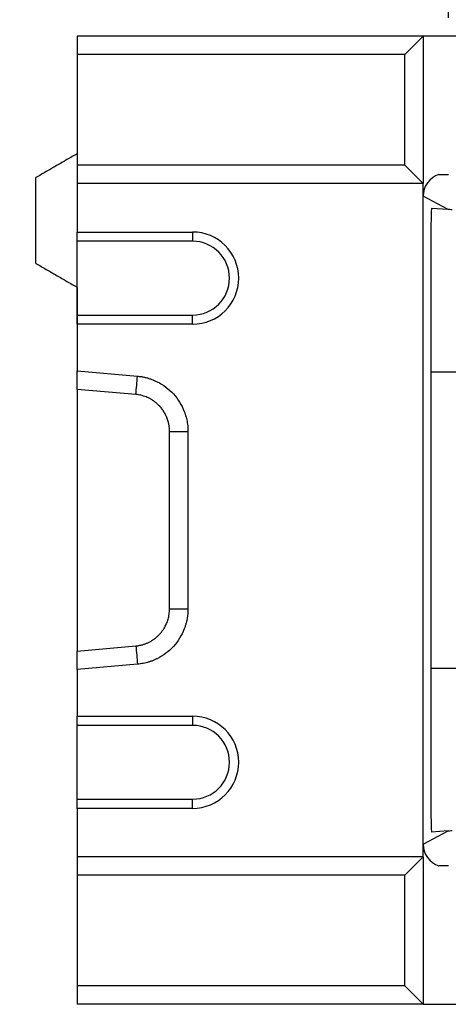
# Model space of a CAD drawing. Units: millimetres. Extents: x 4218 to 7727, y 906 to 3678.
# Drawn here: x 4727 to 4820, y 2357 to 2570 of the extents above; entities that cross this region are included whole.
import ezdxf

# ---------------------------------------------------------------- set-up
doc = ezdxf.new("R2010")
doc.units = ezdxf.units.MM
doc.header["$PDSIZE"] = -1
doc.layers.get('0').update_dxf_attribs({"color": 10})
doc.layers.get('Defpoints').update_dxf_attribs({"color": 10})
doc.layers.add('ACO 07', color=10, linetype='Continuous')
doc.layers.add('ACO DIM', color=10, linetype='Continuous')
doc.styles.add('ACO', font='trebuc.ttf', dxfattribs={"width": 0.8})
doc.dimstyles.new('ACO', dxfattribs={"dimscale": 10, "dimtxt": 2.5, "dimasz": 2.5, "dimexe": 1.25, "dimexo": 0.625, "dimtad": 1, "dimtxsty": 'ACO', "dimblk": 'OBLIQUE', "dimcen": 2.5, "dimclrd": 256, "dimclre": 256, "dimclrt": 256, "dimadec": 0, "dimazin": 0, "dimtfac": 1, "dimtmove": 0, "dimatfit": 3, "dimldrblk": 'OBLIQUE', "dimfxl": 1, "dimlwd": -1, "dimarcsym": 0})

# ---------------------------------------------------------------- blocks, each defined once
blk = doc.blocks.new('_Oblique')
at = {"color": 0, "linetype": 'ByBlock', "lineweight": -2}
blk.add_line((-0.5, -0.5), (0.5, 0.5), dxfattribs=at)
blk = doc.blocks.new('*D1')
at = {"layer": 'ACO DIM', "lineweight": -2, "transparency": 16777216}
for p, q in [((4820.18, 2570.69), (4820.18, 2629.24)), ((5320.18, 2570.69), (5320.18, 2629.24))]:
    blk.add_line(p, q, dxfattribs=at)
at = {"layer": 'ACO DIM', "transparency": 16777216}
blk.add_line((5320.18, 2616.74), (4820.18, 2616.74), dxfattribs=at)
at = {"layer": 'Defpoints', "color": 0, "transparency": 16777216}
for p in [(4820.18, 2616.74), (4820.18, 2564.44), (5320.18, 2564.44)]:
    blk.add_point(p, dxfattribs=at)
at = {"layer": 'ACO DIM', "transparency": 16777216, "xscale": 25, "yscale": 25, "zscale": 25, "rotation": 180}
blk.add_blockref('_Oblique', (4820.18, 2616.74), dxfattribs=at)
at = {"layer": 'ACO DIM', "transparency": 16777216, "xscale": 25, "yscale": 25, "zscale": 25}
blk.add_blockref('_Oblique', (5320.18, 2616.74), dxfattribs=at)
at = {"layer": 'ACO DIM', "transparency": 16777216, "insert": (5069.68, 2648.43), "char_height": 25, "attachment_point": 2, "style": 'ACO'}
blk.add_mtext('500', dxfattribs=at)
blk = doc.blocks.new('130076 - 2')
for p, q in [((75, 210), (0, 210)), ((0, 210), (0, 206)), ((71, 206), (75, 210)), ((75, 210), (75, 178)), ((585, 210), (75, 210)), ((71, 206), (0, 206)), ((0, 206), (0, 182)), ((71, 182), (71, 206)), ((71, 182), (0, 182)), ((0, 182), (0, 178)), ((75, 178), (71, 182)), ((78.39, 180), (80.5, 180)), ((-9, 160.7), (-9, 179.3)), ((75, 178), (0, 178)), ((0, 178), (0, 167.5)), ((75, 32), (75, 178)), ((80.42, 172.38), (75, 175.27)), ((80.42, 172.38), (76.83, 172.63)), ((0, 167.5), (25, 167.5)), ((0, 165.5), (0, 167.5)), ((25, 167.5), (25, 165.5)), ((25, 165.5), (0, 165.5)), ((0, 149.5), (0, 165.5)), ((76.68, 164.72), (76.68, 45.28)), ((0, 155.5), (0, 137.14)), ((0, 149.5), (25, 149.5)), ((0, 147.5), (0, 149.5)), ((25, 147.5), (25, 149.5)), ((25, 147.5), (0, 147.5)), ((0, 147.5), (0, 137.38)), ((0, 137.38), (13.05, 136.23)), ((0, 133.38), (0, 137.38)), ((82.7, 137.14), (76.68, 137.14)), ((12.7, 132.27), (0, 133.38)), ((0, 133.38), (0, 76.62)), ((20, 85.77), (20, 124.23)), ((24, 124.23), (24, 85.77)), ((0, 76.62), (12.7, 77.73)), ((0, 72.62), (0, 76.62)), ((13.05, 73.77), (0, 72.62)), ((0, 72.62), (0, 62.5)), ((82.7, 72.86), (76.68, 72.86)), ((0, 62.5), (25, 62.5)), ((0, 60.5), (0, 62.5)), ((25, 62.5), (25, 60.5)), ((25, 60.5), (0, 60.5)), ((0, 44.5), (0, 60.5)), ((0, 44.5), (25, 44.5)), ((0, 42.5), (0, 44.5)), ((25, 42.5), (25, 44.5)), ((25, 42.5), (0, 42.5)), ((0, 42.5), (0, 32)), ((75, 34.73), (80.42, 37.62)), ((80.42, 37.62), (76.83, 37.37)), ((75, 32), (0, 32)), ((0, 32), (0, 28)), ((71, 28), (75, 32)), ((75, 32), (75, 0)), ((80.5, 30), (78.39, 30)), ((71, 28), (0, 28)), ((0, 28), (0, 4)), ((71, 4), (71, 28)), ((71, 4), (0, 4)), ((0, 4), (0, 0)), ((75, 0), (71, 4)), ((75, 0), (0, 0)), ((75, 0), (585, 0))]:
    blk.add_line(p, q)
at = {"flags": 128}
for points in [[(81.32, 172.31), (81.02, 172.33), (80.72, 172.36), (80.42, 172.38)], [(80.42, 37.62), (80.72, 37.64), (81.02, 37.67), (81.32, 37.69)]]:
    blk.add_lwpolyline(points, dxfattribs=at)
for centre, radius in [((25, 157.5), 10), ((25, 157.5), 8), ((25, 52.5), 10), ((25, 52.5), 8)]:
    blk.add_arc(centre, radius, 270, 90)
for centre, major_axis, ratio, start_param, end_param in [((80, 175.27), (-4.41, 2.35), 0.99978, 5.530498, 6.773051), ((76.83, 164.61), (0, 8.02), 0.018818, 6.281865, 7.840548), ((76.83, 45.39), (0, 8.02), 0.018818, 1.58423, 3.142913), ((80, 34.73), (4.41, 2.35), 0.99978, 2.651727, 3.89428)]:
    blk.add_ellipse(centre, major_axis=major_axis, ratio=ratio, start_param=start_param, end_param=end_param)
for points, degree in [([(0, 184.5), (-9, 179.3)], 1), ([(-9, 160.7), (0, 155.5)], 1), ([(12.7, 132.27), (12.81, 133.59), (12.93, 134.91), (13.05, 136.23)], 3), ([(20, 124.23), (21.33, 124.23), (22.67, 124.23), (24, 124.23)], 3), ([(20, 85.77), (21.33, 85.77), (22.67, 85.77), (24, 85.77)], 3), ([(12.7, 77.73), (12.81, 76.41), (12.93, 75.09), (13.05, 73.77)], 3)]:
    blk.add_open_spline(points, degree=degree)
for points, knots in [([(13.05, 136.23), (13.16, 136.22), (13.39, 136.2), (13.72, 136.16), (14.06, 136.11), (14.39, 136.04), (14.73, 135.97), (15.05, 135.89), (15.38, 135.8), (15.71, 135.69), (16.03, 135.58), (16.35, 135.46), (16.67, 135.33), (16.99, 135.19), (17.87, 134.76), (19.25, 133.92), (20.9, 132.42), (22.25, 130.63), (23.01, 129.1), (23.4, 127.99), (23.59, 127.38), (23.74, 126.76), (23.86, 126.13), (23.94, 125.5), (23.99, 124.87), (24, 124.45), (24, 124.23)], [0, 0, 0, 0, 0.01916, 0.038269, 0.057341, 0.076394, 0.095444, 0.114508, 0.133601, 0.152741, 0.171943, 0.191224, 0.210599, 0.230085, 0.249696, 0.375021, 0.499424, 0.623862, 0.749493, 0.785896, 0.821924, 0.857677, 0.893257, 0.928768, 0.964314, 1, 1, 1, 1]), ([(20, 124.23), (20, 124.32), (20, 124.5), (19.98, 124.77), (19.96, 125.03), (19.93, 125.28), (19.9, 125.53), (19.85, 125.78), (19.8, 126.01), (19.75, 126.24), (19.69, 126.47), (19.62, 126.69), (19.55, 126.9), (19.48, 127.11), (19.4, 127.31), (19.31, 127.5), (19.23, 127.69), (19.14, 127.87), (19.05, 128.05), (18.96, 128.21), (18.86, 128.38), (18.77, 128.53), (18.67, 128.68), (18.58, 128.83), (18.48, 128.97), (18.38, 129.1), (18.28, 129.23), (18.19, 129.35), (18.09, 129.46), (17.99, 129.57), (17.79, 129.8), (17.46, 130.13), (16.99, 130.54), (16.5, 130.91), (15.98, 131.23), (15.46, 131.51), (14.91, 131.75), (14.36, 131.94), (13.81, 132.09), (13.25, 132.2), (12.88, 132.25), (12.7, 132.27)], [0, 0, 0, 0, 0.022673, 0.044961, 0.066864, 0.088383, 0.109517, 0.130266, 0.15063, 0.17061, 0.190205, 0.209416, 0.228242, 0.246683, 0.26474, 0.282412, 0.299699, 0.316602, 0.333121, 0.349255, 0.365004, 0.380369, 0.395349, 0.409945, 0.424157, 0.437984, 0.451427, 0.464486, 0.477161, 0.489451, 0.501357, 0.554318, 0.606582, 0.658152, 0.709031, 0.759223, 0.808731, 0.857559, 0.90571, 0.953189, 1, 1, 1, 1]), ([(12.7, 77.73), (12.79, 77.74), (12.99, 77.76), (13.28, 77.81), (13.57, 77.86), (13.87, 77.92), (14.16, 78), (14.45, 78.09), (14.74, 78.19), (15.03, 78.3), (15.31, 78.42), (15.59, 78.56), (15.87, 78.71), (16.14, 78.87), (16.41, 79.04), (16.68, 79.22), (16.94, 79.42), (17.19, 79.63), (17.43, 79.85), (17.67, 80.08), (17.9, 80.32), (18.12, 80.57), (18.33, 80.84), (18.55, 81.13), (18.77, 81.46), (18.98, 81.82), (19.18, 82.2), (19.37, 82.62), (19.54, 83.07), (19.7, 83.55), (19.83, 84.06), (19.92, 84.61), (19.99, 85.18), (20, 85.57), (20, 85.77)], [0, 0, 0, 0, 0.024554, 0.0492929, 0.0742175, 0.0993282, 0.1246258, 0.1501108, 0.1757838, 0.2016453, 0.2276959, 0.2539361, 0.2803665, 0.3069875, 0.3337997, 0.3608036, 0.3879996, 0.4153883, 0.44297, 0.4707452, 0.4987145, 0.525792, 0.5547824, 0.585686, 0.6185032, 0.6532342, 0.6898793, 0.7284387, 0.7689124, 0.8113007, 0.8556035, 0.901821, 0.9499532, 1, 1, 1, 1]), ([(24, 85.77), (24, 85.65), (24, 85.42), (23.98, 85.08), (23.96, 84.74), (23.93, 84.4), (23.88, 84.06), (23.83, 83.73), (23.77, 83.39), (23.69, 83.06), (23.61, 82.72), (23.52, 82.39), (23.42, 82.06), (23.3, 81.73), (22.96, 80.81), (22.25, 79.37), (20.9, 77.58), (19.25, 76.08), (17.79, 75.18), (16.72, 74.69), (16.13, 74.45), (15.52, 74.24), (14.92, 74.07), (14.3, 73.93), (13.68, 73.83), (13.26, 73.79), (13.05, 73.77)], [0, 0, 0, 0, 0.019233, 0.038413, 0.057556, 0.076679, 0.095797, 0.114927, 0.134086, 0.153289, 0.172552, 0.191892, 0.211324, 0.230864, 0.250527, 0.376104, 0.500596, 0.624946, 0.750324, 0.786629, 0.82255, 0.858189, 0.893648, 0.929033, 0.964448, 1, 1, 1, 1])]:
    blk.add_open_spline(points, degree=3, knots=knots)
blk = doc.blocks.new('*D10')
at = {"layer": 'ACO DIM', "lineweight": -2, "transparency": 16777216}
for p, q in [((4739.68, 2572.99), (4739.68, 2689.04)), ((5399.68, 2572.99), (5399.68, 2689.04))]:
    blk.add_line(p, q, dxfattribs=at)
at = {"layer": 'ACO DIM', "transparency": 16777216}
blk.add_line((4739.68, 2676.54), (5399.68, 2676.54), dxfattribs=at)
at = {"layer": 'Defpoints', "color": 0, "transparency": 16777216}
for p in [(5399.68, 2676.54), (4739.68, 2566.74), (5399.68, 2566.74)]:
    blk.add_point(p, dxfattribs=at)
at = {"layer": 'ACO DIM', "transparency": 16777216, "xscale": 25, "yscale": 25, "zscale": 25, "rotation": 180}
blk.add_blockref('_Oblique', (4739.68, 2676.54), dxfattribs=at)
at = {"layer": 'ACO DIM', "transparency": 16777216, "xscale": 25, "yscale": 25, "zscale": 25}
blk.add_blockref('_Oblique', (5399.68, 2676.54), dxfattribs=at)
at = {"layer": 'ACO DIM', "transparency": 16777216, "insert": (5069.68, 2695.55), "char_height": 25, "attachment_point": 5, "style": 'ACO'}
blk.add_mtext('660', dxfattribs=at)

msp = doc.modelspace()

# ---------------------------------------------------------------- block references
at = {"layer": 'ACO 07'}
msp.add_blockref('130076 - 2', (4739.68, 2356.738), dxfattribs=at)

# ---------------------------------------------------------------- dimensions: what is measured, and where the dimension line sits
at = {"layer": 'ACO DIM'}
dim = msp.add_linear_dim(base=(5399.68, 2676.542), p1=(4739.68, 2566.738), p2=(5399.68, 2566.738), dimstyle='ACO', dxfattribs=at)
dim.commit()
dim.dimension.update_dxf_attribs({"geometry": '*D10', "text_midpoint": (5069.68, 2695.553)})
dim = msp.add_linear_dim(base=(4820.18, 2616.738), p1=(5320.18, 2564.438), p2=(4820.18, 2564.438), dimstyle='ACO', dxfattribs=at)
dim.commit()
dim.dimension.update_dxf_attribs({"geometry": '*D1', "text_midpoint": (5069.68, 2616.738), "dimtype": 160})

doc.saveas('drawing.dxf')
